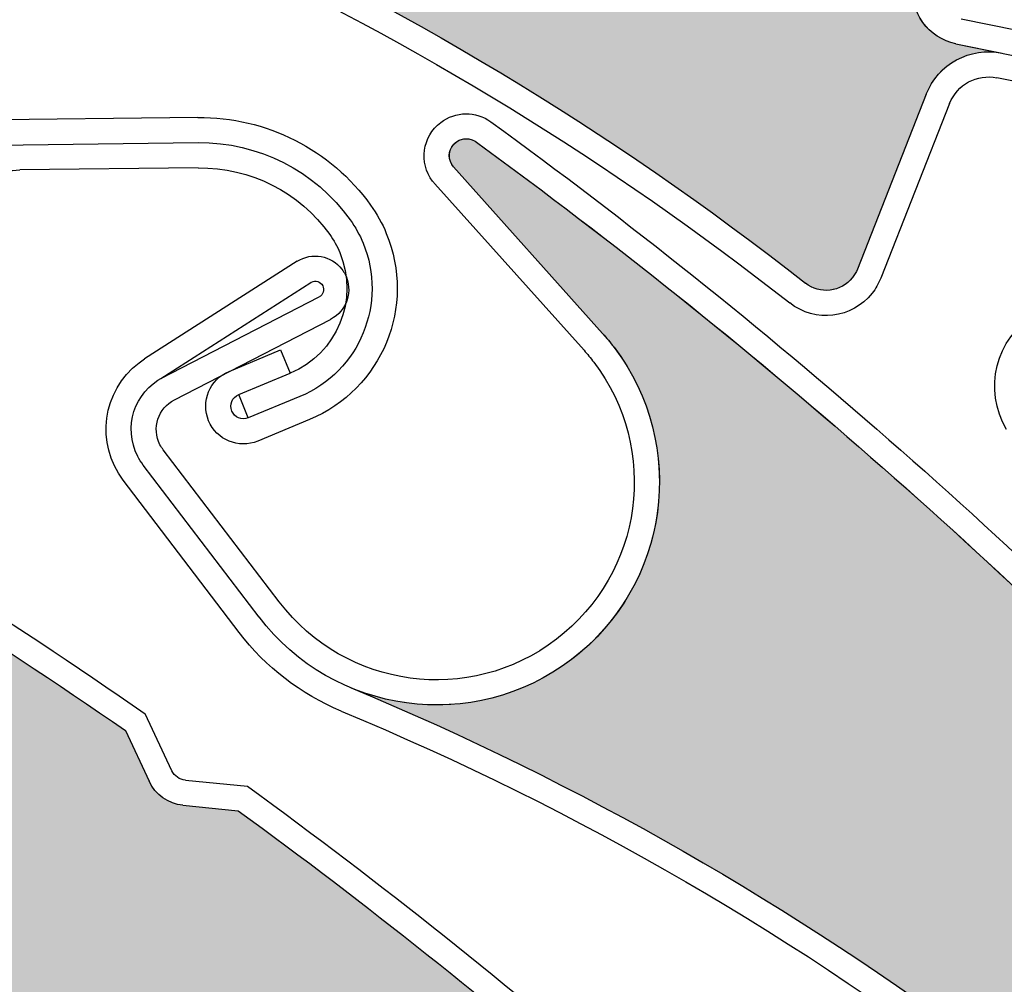
# Model space of a CAD drawing. Units: inches. Extents: x 10 to 3141, y 10 to 832.
# Drawn here: x 373 to 382, y 703 to 712 of the extents above; entities that cross this region are included whole.
import ezdxf

# ---------------------------------------------------------------- set-up
doc = ezdxf.new("R2010")
doc.units = ezdxf.units.IN
doc.header["$MEASUREMENT"] = 0
doc.layers.add('Layer 1', color=7, linetype='Continuous')

# ---------------------------------------------------------------- blocks, each defined once
blk = doc.blocks.new('block 3393')
at = {"layer": 'Layer 1'}
h = blk.add_hatch(color=7, dxfattribs=at)
edge = h.paths.add_edge_path()
edge.add_spline(control_points=[(372.3428, 698.3389), (372.4043, 698.2217), (372.5234, 698.147), (372.6562, 698.1421), (372.6562, 698.1421), (373.1475, 698.1191), (373.1475, 698.1191), (375.6289, 696.5088), (377.96, 694.6802), (380.1162, 692.6558), (380.208, 692.5718), (380.2363, 692.4409), (380.1904, 692.3271), (380.1904, 692.3271), (380.1445, 692.21), (380.1445, 692.21), (380.0498, 691.9766), (380.1504, 691.71), (380.376, 691.5962), (380.376, 691.5962), (380.7471, 691.4072), (380.7471, 691.4072), (380.4883, 691.5391), (380.1729, 691.4653), (379.999, 691.2324), (379.999, 691.2324), (378.9951, 689.8926), (378.9951, 689.8926), (378.8945, 689.7607), (378.708, 689.7339), (378.5752, 689.8335), (378.5527, 689.8501), (378.5312, 689.8716), (378.5146, 689.8955), (373.25, 697.0356), (364.7393, 701.0376), (355.8828, 700.5396), (356.6455, 700.583), (357.3174, 701.0596), (357.6064, 701.7666), (358.0244, 702.7812), (357.541, 703.9424), (356.5264, 704.3599), (356.5264, 704.3599), (354.6855, 705.1182), (354.6855, 705.1182), (354.6084, 705.1494), (354.5713, 705.2378), (354.6025, 705.314), (354.6328, 705.3862), (354.7129, 705.4238), (354.7871, 705.4004), (357.7295, 704.8701), (360.6182, 704.0752), (363.4189, 703.0269), (363.4189, 703.0269), (363.7354, 702.6406), (363.7354, 702.6406), (363.8184, 702.5391), (363.9492, 702.4883), (364.0801, 702.5073), (364.0801, 702.5073), (364.5684, 702.5815), (364.5684, 702.5815), (367.1846, 701.5288), (369.7061, 700.2563), (372.1074, 698.7793), (372.1074, 698.7793), (372.3428, 698.3389), (372.3428, 698.3389), (372.3428, 698.3389), (372.3428, 698.3389), (372.3428, 698.3389)], knot_values=[0, 0, 0, 0, 1, 1, 1, 2, 2, 2, 3, 3, 3, 4, 4, 4, 5, 5, 5, 6, 6, 6, 7, 7, 7, 8, 8, 8, 9, 9, 9, 10, 10, 10, 11, 11, 11, 12, 12, 12, 13, 13, 13, 14, 14, 14, 15, 15, 15, 16, 16, 16, 17, 17, 17, 18, 18, 18, 19, 19, 19, 20, 20, 20, 21, 21, 21, 22, 22, 22, 23, 23, 23, 24, 24, 24, 24], degree=3, periodic=1)
at = {"layer": 'Layer 1', "lineweight": 0}
blk.add_open_spline([(372.3428, 698.3389), (372.4043, 698.2217), (372.5234, 698.147), (372.6562, 698.1421), (372.6562, 698.1421), (373.1475, 698.1191), (373.1475, 698.1191), (375.6289, 696.5088), (377.96, 694.6802), (380.1162, 692.6558), (380.208, 692.5718), (380.2363, 692.4409), (380.1904, 692.3271), (380.1904, 692.3271), (380.1445, 692.21), (380.1445, 692.21), (380.0498, 691.9766), (380.1504, 691.71), (380.376, 691.5962), (380.376, 691.5962), (380.7471, 691.4072), (380.7471, 691.4072), (380.4883, 691.5391), (380.1729, 691.4653), (379.999, 691.2324), (379.999, 691.2324), (378.9951, 689.8926), (378.9951, 689.8926), (378.8945, 689.7607), (378.708, 689.7339), (378.5752, 689.8335), (378.5527, 689.8501), (378.5312, 689.8716), (378.5146, 689.8955), (373.25, 697.0356), (364.7393, 701.0376), (355.8828, 700.5396), (356.6455, 700.583), (357.3174, 701.0596), (357.6064, 701.7666), (358.0244, 702.7812), (357.541, 703.9424), (356.5264, 704.3599), (356.5264, 704.3599), (354.6855, 705.1182), (354.6855, 705.1182), (354.6084, 705.1494), (354.5713, 705.2378), (354.6025, 705.314), (354.6328, 705.3862), (354.7129, 705.4238), (354.7871, 705.4004), (357.7295, 704.8701), (360.6182, 704.0752), (363.4189, 703.0269), (363.4189, 703.0269), (363.7354, 702.6406), (363.7354, 702.6406), (363.8184, 702.5391), (363.9492, 702.4883), (364.0801, 702.5073), (364.0801, 702.5073), (364.5684, 702.5815), (364.5684, 702.5815), (367.1846, 701.5288), (369.7061, 700.2563), (372.1074, 698.7793), (372.1074, 698.7793), (372.3428, 698.3389), (372.3428, 698.3389), (372.3428, 698.3389), (372.3428, 698.3389), (372.3428, 698.3389)], degree=3, knots=[0, 0, 0, 0, 1, 1, 1, 2, 2, 2, 3, 3, 3, 4, 4, 4, 5, 5, 5, 6, 6, 6, 7, 7, 7, 8, 8, 8, 9, 9, 9, 10, 10, 10, 11, 11, 11, 12, 12, 12, 13, 13, 13, 14, 14, 14, 15, 15, 15, 16, 16, 16, 17, 17, 17, 18, 18, 18, 19, 19, 19, 20, 20, 20, 21, 21, 21, 22, 22, 22, 23, 23, 23, 24, 24, 24, 24], dxfattribs=at)
blk = doc.blocks.new('block 3698')
at = {"layer": 'Layer 1', "color": 7, "lineweight": 25}
blk.add_open_spline([(365.9863, 704.5332), (370.4932, 703.6611), (374.6875, 701.6152), (378.1465, 698.6006)], degree=3, dxfattribs=at)
blk = doc.blocks.new('block 3699')
at = {"layer": 'Layer 1', "color": 7, "lineweight": 25}
blk.add_open_spline([(366.0283, 704.7529), (374.7373, 703.0674), (382.0107, 697.1021), (385.3662, 688.8906)], degree=3, dxfattribs=at)
blk = doc.blocks.new('block 3700')
at = {"layer": 'Layer 1', "color": 7, "lineweight": 25}
blk.add_open_spline([(366.1582, 709.7344), (368.8809, 708.499), (371.4873, 707.0215), (373.9463, 705.3193)], degree=3, dxfattribs=at)
blk = doc.blocks.new('block 3701')
at = {"layer": 'Layer 1', "color": 7, "lineweight": 25}
blk.add_open_spline([(366.2334, 709.9468), (368.9941, 708.6948), (371.6338, 707.1963), (374.123, 705.4692)], degree=3, dxfattribs=at)
blk = doc.blocks.new('block 3729')
at = {"layer": 'Layer 1', "color": 7, "lineweight": 25}
blk.add_open_spline([(374.9512, 704.6055), (377.2295, 702.9458), (379.3613, 701.0942), (381.3281, 699.0737)], degree=3, dxfattribs=at)
blk = doc.blocks.new('block 3730')
at = {"layer": 'Layer 1', "color": 7, "lineweight": 25}
blk.add_open_spline([(375.0332, 704.8237), (376.2207, 703.9604), (377.3691, 703.0449), (378.4766, 702.0806)], degree=3, dxfattribs=at)
blk = doc.blocks.new('block 3731')
at = {"layer": 'Layer 1', "color": 7, "lineweight": 25}
blk.add_lwpolyline([(373.9463, 705.3193), (374.1572, 704.8677)], dxfattribs=at)
blk = doc.blocks.new('block 3732')
at = {"layer": 'Layer 1', "color": 7, "lineweight": 25}
blk.add_lwpolyline([(374.3594, 704.9619), (374.123, 705.4692)], dxfattribs=at)
blk = doc.blocks.new('block 3733')
at = {"layer": 'Layer 1', "color": 7, "lineweight": 25}
blk.add_lwpolyline([(374.459, 704.6538), (374.9512, 704.6055)], dxfattribs=at)
blk = doc.blocks.new('block 3734')
at = {"layer": 'Layer 1', "color": 7, "lineweight": 25}
blk.add_lwpolyline([(374.4814, 704.8765), (375.0332, 704.8237)], dxfattribs=at)
blk = doc.blocks.new('block 3735')
at = {"layer": 'Layer 1', "color": 7, "lineweight": 25}
blk.add_open_spline([(374.459, 704.6538), (374.3281, 704.6665), (374.2129, 704.7476), (374.1572, 704.8677)], degree=3, dxfattribs=at)
blk = doc.blocks.new('block 3736')
at = {"layer": 'Layer 1', "color": 7, "lineweight": 25}
blk.add_open_spline([(374.4814, 704.8765), (374.4287, 704.8818), (374.3818, 704.9146), (374.3594, 704.9619)], degree=3, dxfattribs=at)
blk = doc.blocks.new('block 3773')
at = {"layer": 'Layer 1'}
h = blk.add_hatch(color=7, dxfattribs=at)
edge = h.paths.add_edge_path()
edge.add_spline(control_points=[(381.4492, 698.5889), (381.4805, 698.4604), (381.5781, 698.3584), (381.7051, 698.3213), (381.7051, 698.3213), (382.1777, 698.1792), (382.1777, 698.1792), (384.1865, 696.0093), (386, 693.6655), (387.5957, 691.1753), (387.6621, 691.0713), (387.6592, 690.9365), (387.585, 690.8374), (387.585, 690.8374), (387.5127, 690.7363), (387.5127, 690.7363), (387.3643, 690.5322), (387.3945, 690.2495), (387.585, 690.0845), (387.585, 690.0845), (387.9004, 689.8105), (387.9004, 689.8105), (387.6816, 690.0005), (387.3584, 690.0059), (387.1328, 689.8237), (387.1328, 689.8237), (385.8291, 688.7705), (385.8291, 688.7705), (385.7002, 688.667), (385.5137, 688.687), (385.4092, 688.8154), (385.3906, 688.8379), (385.377, 688.8633), (385.3662, 688.8906), (382.0107, 697.1021), (374.7373, 703.0674), (366.0303, 704.7529), (366.7803, 704.6074), (367.5469, 704.9058), (368.0039, 705.52), (368.6562, 706.4014), (368.4717, 707.6455), (367.5898, 708.2993), (367.5898, 708.2993), (365.9893, 709.4844), (365.9893, 709.4844), (365.9219, 709.5342), (365.9102, 709.6289), (365.959, 709.6963), (366.0039, 709.7583), (366.0898, 709.7759), (366.1582, 709.7344), (368.8818, 708.499), (371.4873, 707.0215), (373.9463, 705.3193), (373.9463, 705.3193), (374.1572, 704.8677), (374.1572, 704.8677), (374.2129, 704.7476), (374.3281, 704.6665), (374.459, 704.6533), (374.459, 704.6533), (374.9512, 704.6055), (374.9512, 704.6055), (377.2295, 702.9458), (379.3613, 701.0942), (381.3281, 699.0737), (381.3281, 699.0737), (381.4492, 698.5889), (381.4492, 698.5889), (381.4492, 698.5889), (381.4492, 698.5889), (381.4492, 698.5889)], knot_values=[0, 0, 0, 0, 1, 1, 1, 2, 2, 2, 3, 3, 3, 4, 4, 4, 5, 5, 5, 6, 6, 6, 7, 7, 7, 8, 8, 8, 9, 9, 9, 10, 10, 10, 11, 11, 11, 12, 12, 12, 13, 13, 13, 14, 14, 14, 15, 15, 15, 16, 16, 16, 17, 17, 17, 18, 18, 18, 19, 19, 19, 20, 20, 20, 21, 21, 21, 22, 22, 22, 23, 23, 23, 24, 24, 24, 24], degree=3, periodic=1)
at = {"layer": 'Layer 1', "lineweight": 0}
blk.add_open_spline([(381.4492, 698.5889), (381.4805, 698.4604), (381.5781, 698.3584), (381.7051, 698.3213), (381.7051, 698.3213), (382.1777, 698.1792), (382.1777, 698.1792), (384.1865, 696.0093), (386, 693.6655), (387.5957, 691.1753), (387.6621, 691.0713), (387.6592, 690.9365), (387.585, 690.8374), (387.585, 690.8374), (387.5127, 690.7363), (387.5127, 690.7363), (387.3643, 690.5322), (387.3945, 690.2495), (387.585, 690.0845), (387.585, 690.0845), (387.9004, 689.8105), (387.9004, 689.8105), (387.6816, 690.0005), (387.3584, 690.0059), (387.1328, 689.8237), (387.1328, 689.8237), (385.8291, 688.7705), (385.8291, 688.7705), (385.7002, 688.667), (385.5137, 688.687), (385.4092, 688.8154), (385.3906, 688.8379), (385.377, 688.8633), (385.3662, 688.8906), (382.0107, 697.1021), (374.7373, 703.0674), (366.0303, 704.7529), (366.7803, 704.6074), (367.5469, 704.9058), (368.0039, 705.52), (368.6562, 706.4014), (368.4717, 707.6455), (367.5898, 708.2993), (367.5898, 708.2993), (365.9893, 709.4844), (365.9893, 709.4844), (365.9219, 709.5342), (365.9102, 709.6289), (365.959, 709.6963), (366.0039, 709.7583), (366.0898, 709.7759), (366.1582, 709.7344), (368.8818, 708.499), (371.4873, 707.0215), (373.9463, 705.3193), (373.9463, 705.3193), (374.1572, 704.8677), (374.1572, 704.8677), (374.2129, 704.7476), (374.3281, 704.6665), (374.459, 704.6533), (374.459, 704.6533), (374.9512, 704.6055), (374.9512, 704.6055), (377.2295, 702.9458), (379.3613, 701.0942), (381.3281, 699.0737), (381.3281, 699.0737), (381.4492, 698.5889), (381.4492, 698.5889), (381.4492, 698.5889), (381.4492, 698.5889), (381.4492, 698.5889)], degree=3, knots=[0, 0, 0, 0, 1, 1, 1, 2, 2, 2, 3, 3, 3, 4, 4, 4, 5, 5, 5, 6, 6, 6, 7, 7, 7, 8, 8, 8, 9, 9, 9, 10, 10, 10, 11, 11, 11, 12, 12, 12, 13, 13, 13, 14, 14, 14, 15, 15, 15, 16, 16, 16, 17, 17, 17, 18, 18, 18, 19, 19, 19, 20, 20, 20, 21, 21, 21, 22, 22, 22, 23, 23, 23, 24, 24, 24, 24], dxfattribs=at)
blk = doc.blocks.new('block 4154')
at = {"layer": 'Layer 1', "color": 7, "lineweight": 25}
blk.add_open_spline([(375.8682, 705.4932), (380.1055, 703.731), (383.8027, 700.8794), (386.583, 697.2305)], degree=3, dxfattribs=at)
blk = doc.blocks.new('block 4155')
at = {"layer": 'Layer 1', "color": 7, "lineweight": 25}
blk.add_open_spline([(375.9561, 705.7002), (384.1455, 702.293), (390.0645, 694.9839), (391.6943, 686.2637)], degree=3, dxfattribs=at)
blk = doc.blocks.new('block 4156')
at = {"layer": 'Layer 1', "color": 7, "lineweight": 25}
blk.add_open_spline([(377.0859, 710.5542), (379.5029, 708.793), (381.7578, 706.8208), (383.8242, 704.6587)], degree=3, dxfattribs=at)
blk = doc.blocks.new('block 4157')
at = {"layer": 'Layer 1', "color": 7, "lineweight": 25}
blk.add_open_spline([(377.2021, 710.7456), (379.6523, 708.9639), (381.9365, 706.9629), (384.0264, 704.7695)], degree=3, dxfattribs=at)
blk = doc.blocks.new('block 4158')
at = {"layer": 'Layer 1', "color": 7, "lineweight": 25}
blk.add_lwpolyline([(374.3838, 708.2686), (375.7744, 708.9844)], dxfattribs=at)
blk = doc.blocks.new('block 4159')
at = {"layer": 'Layer 1', "color": 7, "lineweight": 25}
blk.add_lwpolyline([(374.2607, 708.457), (375.6719, 709.1841)], dxfattribs=at)
blk = doc.blocks.new('block 4160')
at = {"layer": 'Layer 1', "color": 7, "lineweight": 25}
blk.add_open_spline([(374.1045, 707.686), (374.0859, 707.7109), (374.0703, 707.7363), (374.0557, 707.7632), (373.9229, 708.021), (374.0244, 708.3364), (374.2812, 708.4683)], degree=3, knots=[0, 0, 0, 0, 1, 1, 1, 2, 2, 2, 2], dxfattribs=at)
blk = doc.blocks.new('block 4161')
at = {"layer": 'Layer 1', "color": 7, "lineweight": 25}
blk.add_open_spline([(374.2832, 707.8223), (374.2725, 707.8364), (374.2627, 707.8511), (374.2539, 707.8667), (374.1787, 708.0137), (374.2383, 708.1938), (374.3838, 708.2686)], degree=3, knots=[0, 0, 0, 0, 1, 1, 1, 2, 2, 2, 2], dxfattribs=at)
blk = doc.blocks.new('block 4162')
at = {"layer": 'Layer 1', "color": 7, "lineweight": 25}
blk.add_open_spline([(375.875, 709.4307), (375.8848, 709.417), (375.8955, 709.4028), (375.9033, 709.3872), (375.9775, 709.2402), (375.9209, 709.0601), (375.7744, 708.9844)], degree=3, knots=[0, 0, 0, 0, 1, 1, 1, 2, 2, 2, 2], dxfattribs=at)
blk = doc.blocks.new('block 4163')
at = {"layer": 'Layer 1', "color": 7, "lineweight": 25}
blk.add_open_spline([(375.5977, 709.313), (375.5986, 709.314), (375.6006, 709.3154), (375.6035, 709.3164), (375.6406, 709.3359), (375.6846, 709.3213), (375.7041, 709.2842), (375.7217, 709.2476), (375.709, 709.2021), (375.6719, 709.1841)], degree=3, knots=[0, 0, 0, 0, 1, 1, 1, 2, 2, 2, 3, 3, 3, 3], dxfattribs=at)
blk = doc.blocks.new('block 4164')
at = {"layer": 'Layer 1', "color": 7, "lineweight": 25}
blk.add_lwpolyline([(378.1982, 708.8584), (376.8701, 710.3428)], dxfattribs=at)
blk = doc.blocks.new('block 4165')
at = {"layer": 'Layer 1', "color": 7, "lineweight": 25}
blk.add_open_spline([(373.9268, 707.5503), (373.6768, 707.8789), (373.7393, 708.3477), (374.0674, 708.5977)], degree=3, dxfattribs=at)
blk = doc.blocks.new('block 4166')
at = {"layer": 'Layer 1', "color": 7, "lineweight": 25}
blk.add_lwpolyline([(378.0322, 708.709), (376.7031, 710.1934)], dxfattribs=at)
blk = doc.blocks.new('block 4167')
at = {"layer": 'Layer 1', "color": 7, "lineweight": 25}
blk.add_lwpolyline([(374.2607, 708.457), (375.5977, 709.313)], dxfattribs=at)
blk = doc.blocks.new('block 4168')
at = {"layer": 'Layer 1', "color": 7, "lineweight": 25}
blk.add_lwpolyline([(375.4756, 709.502), (374.1172, 708.6328)], dxfattribs=at)
blk = doc.blocks.new('block 4169')
at = {"layer": 'Layer 1', "color": 7, "lineweight": 25}
blk.add_open_spline([(375.4756, 709.502), (375.6074, 709.5859), (375.7803, 709.5552), (375.875, 709.4307)], degree=3, dxfattribs=at)
blk = doc.blocks.new('block 4170')
at = {"layer": 'Layer 1', "color": 7, "lineweight": 25}
blk.add_open_spline([(376.8701, 710.3428), (376.8184, 710.4014), (376.8193, 710.4902), (376.8721, 710.5459), (376.9287, 710.6079), (377.0244, 710.6104), (377.0859, 710.5542)], degree=3, knots=[0, 0, 0, 0, 1, 1, 1, 2, 2, 2, 2], dxfattribs=at)
blk = doc.blocks.new('block 4171')
at = {"layer": 'Layer 1', "color": 7, "lineweight": 25}
blk.add_open_spline([(376.7031, 710.1934), (376.6973, 710.2017), (376.6904, 710.2085), (376.6836, 710.2158)], degree=3, dxfattribs=at)
blk = doc.blocks.new('block 4172')
at = {"layer": 'Layer 1', "color": 7, "lineweight": 25}
blk.add_open_spline([(376.6836, 710.2158), (376.5586, 710.3799), (376.5918, 710.6143), (376.7559, 710.7402)], degree=3, dxfattribs=at)
blk = doc.blocks.new('block 4173')
at = {"layer": 'Layer 1', "color": 7, "lineweight": 25}
blk.add_open_spline([(376.7559, 710.7402), (376.8867, 710.8398), (377.0693, 710.8428), (377.2021, 710.7456)], degree=3, dxfattribs=at)
blk = doc.blocks.new('block 4174')
at = {"layer": 'Layer 1', "color": 7, "lineweight": 25}
blk.add_open_spline([(374.0674, 708.5977), (374.084, 708.6099), (374.1006, 708.6211), (374.1172, 708.6328)], degree=3, dxfattribs=at)
blk = doc.blocks.new('block 4175')
at = {"layer": 'Layer 1', "color": 7, "lineweight": 25}
blk.add_open_spline([(378.1982, 708.8584), (378.2334, 708.8188), (378.2666, 708.7783), (378.2998, 708.7368), (378.9619, 707.8643), (378.7939, 706.6172), (377.9219, 705.9536), (377.0488, 705.2896), (375.8008, 705.4585), (375.1377, 706.332)], degree=3, knots=[0, 0, 0, 0, 1, 1, 1, 2, 2, 2, 3, 3, 3, 3], dxfattribs=at)
blk = doc.blocks.new('block 4176')
at = {"layer": 'Layer 1', "color": 7, "lineweight": 25}
blk.add_open_spline([(377.7861, 706.1328), (377.0117, 705.5425), (375.9062, 705.6919), (375.3174, 706.4663)], degree=3, dxfattribs=at)
blk = doc.blocks.new('block 4177')
at = {"layer": 'Layer 1', "color": 7, "lineweight": 25}
blk.add_open_spline([(378.0322, 708.709), (378.0615, 708.6748), (378.0918, 708.6396), (378.1201, 708.6025), (378.709, 707.8291), (378.5605, 706.7231), (377.7861, 706.1328)], degree=3, knots=[0, 0, 0, 0, 1, 1, 1, 2, 2, 2, 2], dxfattribs=at)
blk = doc.blocks.new('block 4178')
at = {"layer": 'Layer 1', "color": 7, "lineweight": 25}
blk.add_open_spline([(375.8682, 705.4932), (375.5098, 705.6426), (375.1963, 705.8848), (374.959, 706.1938)], degree=3, dxfattribs=at)
blk = doc.blocks.new('block 4179')
at = {"layer": 'Layer 1', "color": 7, "lineweight": 25}
blk.add_lwpolyline([(375.3174, 706.4663), (374.2832, 707.8223)], dxfattribs=at)
blk = doc.blocks.new('block 4180')
at = {"layer": 'Layer 1', "color": 7, "lineweight": 25}
blk.add_lwpolyline([(375.1377, 706.3306), (374.1045, 707.686)], dxfattribs=at)
blk = doc.blocks.new('block 4181')
at = {"layer": 'Layer 1', "color": 7, "lineweight": 25}
blk.add_lwpolyline([(374.959, 706.1938), (373.9268, 707.5503)], dxfattribs=at)
blk = doc.blocks.new('block 4229')
at = {"layer": 'Layer 1'}
h = blk.add_hatch(color=7, dxfattribs=at)
edge = h.paths.add_edge_path()
edge.add_spline(control_points=[(389.8145, 696.5522), (389.8203, 696.4204), (389.8945, 696.3013), (390.0107, 696.2388), (390.0107, 696.2388), (390.4443, 696.0044), (390.4443, 696.0044), (391.9756, 693.4736), (393.2783, 690.812), (394.3398, 688.0508), (394.3838, 687.936), (394.3535, 687.8057), (394.2617, 687.7231), (394.2617, 687.7231), (394.1689, 687.6387), (394.1689, 687.6387), (393.9834, 687.4692), (393.957, 687.1855), (394.1104, 686.9854), (394.1104, 686.9854), (394.3633, 686.6528), (394.3633, 686.6528), (394.1885, 686.8838), (393.8711, 686.9551), (393.6133, 686.8218), (393.6133, 686.8218), (392.125, 686.0537), (392.125, 686.0537), (391.9775, 685.9771), (391.7988, 686.0347), (391.7217, 686.1812), (391.708, 686.207), (391.7002, 686.2358), (391.6943, 686.2637), (390.0645, 694.9839), (384.1455, 702.293), (375.9561, 705.7002), (376.6611, 705.4072), (377.4727, 705.5444), (378.042, 706.0537), (378.8594, 706.7852), (378.9307, 708.0415), (378.1982, 708.8584), (378.1982, 708.8584), (376.8701, 710.3428), (376.8701, 710.3428), (376.8154, 710.4053), (376.8203, 710.5), (376.8828, 710.5566), (376.9404, 710.6084), (377.0293, 710.6074), (377.0859, 710.5542), (379.5029, 708.7939), (381.7578, 706.8213), (383.8232, 704.6587), (383.8232, 704.6587), (383.9385, 704.1733), (383.9385, 704.1733), (383.9697, 704.0444), (384.0654, 703.9419), (384.1924, 703.9023), (384.1924, 703.9023), (384.6631, 703.7568), (384.6631, 703.7568), (386.5586, 701.6709), (388.2754, 699.4277), (389.7949, 697.0508), (389.7949, 697.0508), (389.8145, 696.5522), (389.8145, 696.5522), (389.8145, 696.5522), (389.8145, 696.5522), (389.8145, 696.5522)], knot_values=[0, 0, 0, 0, 1, 1, 1, 2, 2, 2, 3, 3, 3, 4, 4, 4, 5, 5, 5, 6, 6, 6, 7, 7, 7, 8, 8, 8, 9, 9, 9, 10, 10, 10, 11, 11, 11, 12, 12, 12, 13, 13, 13, 14, 14, 14, 15, 15, 15, 16, 16, 16, 17, 17, 17, 18, 18, 18, 19, 19, 19, 20, 20, 20, 21, 21, 21, 22, 22, 22, 23, 23, 23, 24, 24, 24, 24], degree=3, periodic=1)
at = {"layer": 'Layer 1', "lineweight": 0}
blk.add_open_spline([(389.8145, 696.5522), (389.8203, 696.4204), (389.8945, 696.3013), (390.0107, 696.2388), (390.0107, 696.2388), (390.4443, 696.0044), (390.4443, 696.0044), (391.9756, 693.4736), (393.2783, 690.812), (394.3398, 688.0508), (394.3838, 687.936), (394.3535, 687.8057), (394.2617, 687.7231), (394.2617, 687.7231), (394.1689, 687.6387), (394.1689, 687.6387), (393.9834, 687.4692), (393.957, 687.1855), (394.1104, 686.9854), (394.1104, 686.9854), (394.3633, 686.6528), (394.3633, 686.6528), (394.1885, 686.8838), (393.8711, 686.9551), (393.6133, 686.8218), (393.6133, 686.8218), (392.125, 686.0537), (392.125, 686.0537), (391.9775, 685.9771), (391.7988, 686.0347), (391.7217, 686.1812), (391.708, 686.207), (391.7002, 686.2358), (391.6943, 686.2637), (390.0645, 694.9839), (384.1455, 702.293), (375.9561, 705.7002), (376.6611, 705.4072), (377.4727, 705.5444), (378.042, 706.0537), (378.8594, 706.7852), (378.9307, 708.0415), (378.1982, 708.8584), (378.1982, 708.8584), (376.8701, 710.3428), (376.8701, 710.3428), (376.8154, 710.4053), (376.8203, 710.5), (376.8828, 710.5566), (376.9404, 710.6084), (377.0293, 710.6074), (377.0859, 710.5542), (379.5029, 708.7939), (381.7578, 706.8213), (383.8232, 704.6587), (383.8232, 704.6587), (383.9385, 704.1733), (383.9385, 704.1733), (383.9697, 704.0444), (384.0654, 703.9419), (384.1924, 703.9023), (384.1924, 703.9023), (384.6631, 703.7568), (384.6631, 703.7568), (386.5586, 701.6709), (388.2754, 699.4277), (389.7949, 697.0508), (389.7949, 697.0508), (389.8145, 696.5522), (389.8145, 696.5522), (389.8145, 696.5522), (389.8145, 696.5522), (389.8145, 696.5522)], degree=3, knots=[0, 0, 0, 0, 1, 1, 1, 2, 2, 2, 3, 3, 3, 4, 4, 4, 5, 5, 5, 6, 6, 6, 7, 7, 7, 8, 8, 8, 9, 9, 9, 10, 10, 10, 11, 11, 11, 12, 12, 12, 13, 13, 13, 14, 14, 14, 15, 15, 15, 16, 16, 16, 17, 17, 17, 18, 18, 18, 19, 19, 19, 20, 20, 20, 21, 21, 21, 22, 22, 22, 23, 23, 23, 24, 24, 24, 24], dxfattribs=at)
blk = doc.blocks.new('block 4276')
at = {"layer": 'Layer 1', "color": 7, "lineweight": 25}
blk.add_lwpolyline([(374.5947, 710.335), (373.0049, 710.3169)], dxfattribs=at)
blk = doc.blocks.new('block 4277')
at = {"layer": 'Layer 1', "color": 7, "lineweight": 25}
blk.add_lwpolyline([(372.5859, 710.5356), (374.5928, 710.5596)], dxfattribs=at)
blk = doc.blocks.new('block 4278')
at = {"layer": 'Layer 1', "color": 7, "lineweight": 25}
blk.add_lwpolyline([(374.5898, 710.7837), (372.584, 710.7598)], dxfattribs=at)
blk = doc.blocks.new('block 4287')
at = {"layer": 'Layer 1', "color": 7, "lineweight": 25}
blk.add_open_spline([(372.6416, 710.0039), (372.6709, 710.1831), (372.8252, 710.3149), (373.0049, 710.3169)], degree=3, dxfattribs=at)
blk = doc.blocks.new('block 4291')
at = {"layer": 'Layer 1', "color": 7, "lineweight": 25}
blk.add_open_spline([(375.7666, 709.7407), (375.8027, 709.6904), (375.833, 709.6362), (375.8564, 709.5791), (376.0303, 709.1592), (375.832, 708.6787), (375.4141, 708.5044)], degree=3, knots=[0, 0, 0, 0, 1, 1, 1, 2, 2, 2, 2], dxfattribs=at)
blk = doc.blocks.new('block 4292')
at = {"layer": 'Layer 1', "color": 7, "lineweight": 25}
blk.add_open_spline([(375.9482, 709.8706), (375.9961, 709.8071), (376.0332, 709.7378), (376.0635, 709.6646), (376.2852, 709.1313), (376.0332, 708.519), (375.5, 708.2969)], degree=3, knots=[0, 0, 0, 0, 1, 1, 1, 2, 2, 2, 2], dxfattribs=at)
blk = doc.blocks.new('block 4293')
at = {"layer": 'Layer 1', "color": 7, "lineweight": 25}
blk.add_open_spline([(376.1309, 710.0029), (376.1865, 709.9238), (376.2344, 709.8398), (376.2705, 709.751), (376.54, 709.103), (376.2334, 708.3599), (375.585, 708.0908)], degree=3, knots=[0, 0, 0, 0, 1, 1, 1, 2, 2, 2, 2], dxfattribs=at)
blk = doc.blocks.new('block 4294')
at = {"layer": 'Layer 1', "color": 7, "lineweight": 25}
blk.add_open_spline([(374.5947, 710.335), (375.0596, 710.3408), (375.4971, 710.1187), (375.7666, 709.7407)], degree=3, dxfattribs=at)
blk = doc.blocks.new('block 4295')
at = {"layer": 'Layer 1', "color": 7, "lineweight": 25}
blk.add_open_spline([(374.5928, 710.5596), (375.1299, 710.5659), (375.6367, 710.3096), (375.9482, 709.8706)], degree=3, dxfattribs=at)
blk = doc.blocks.new('block 4296')
at = {"layer": 'Layer 1', "color": 7, "lineweight": 25}
blk.add_open_spline([(374.5898, 710.7837), (375.2012, 710.791), (375.7744, 710.4985), (376.1309, 710.0029)], degree=3, dxfattribs=at)
blk = doc.blocks.new('block 4297')
at = {"layer": 'Layer 1', "color": 7, "lineweight": 25}
blk.add_lwpolyline([(375.041, 708.1069), (374.9551, 708.314)], dxfattribs=at)
blk = doc.blocks.new('block 4298')
at = {"layer": 'Layer 1', "color": 7, "lineweight": 25}
blk.add_lwpolyline([(375.3271, 708.7119), (375.4141, 708.5044)], dxfattribs=at)
blk = doc.blocks.new('block 4299')
at = {"layer": 'Layer 1', "color": 7, "lineweight": 25}
blk.add_lwpolyline([(374.8691, 708.52), (375.3271, 708.7119)], dxfattribs=at)
blk = doc.blocks.new('block 4300')
at = {"layer": 'Layer 1', "color": 7, "lineweight": 25}
blk.add_lwpolyline([(374.9551, 708.314), (375.4141, 708.5044)], dxfattribs=at)
blk = doc.blocks.new('block 4301')
at = {"layer": 'Layer 1', "color": 7, "lineweight": 25}
blk.add_lwpolyline([(375.5, 708.2969), (375.041, 708.1069)], dxfattribs=at)
blk = doc.blocks.new('block 4302')
at = {"layer": 'Layer 1', "color": 7, "lineweight": 25}
blk.add_lwpolyline([(375.585, 708.0908), (375.127, 707.8994)], dxfattribs=at)
blk = doc.blocks.new('block 4303')
at = {"layer": 'Layer 1', "color": 7, "lineweight": 25}
blk.add_open_spline([(375.041, 708.1069), (374.9834, 708.082), (374.918, 708.1099), (374.8945, 708.1675), (374.8711, 708.2241), (374.8975, 708.29), (374.9551, 708.314)], degree=3, knots=[0, 0, 0, 0, 1, 1, 1, 2, 2, 2, 2], dxfattribs=at)
blk = doc.blocks.new('block 4304')
at = {"layer": 'Layer 1', "color": 7, "lineweight": 25}
blk.add_open_spline([(375.127, 707.8994), (374.9551, 707.8291), (374.7578, 707.9097), (374.6875, 708.0811), (374.6162, 708.2529), (374.6963, 708.4497), (374.8691, 708.52)], degree=3, knots=[0, 0, 0, 0, 1, 1, 1, 2, 2, 2, 2], dxfattribs=at)
blk = doc.blocks.new('block 4703')
at = {"layer": 'Layer 1', "color": 7, "lineweight": 25}
blk.add_open_spline([(381.7979, 708.0039), (381.5859, 708.3579), (381.7002, 708.8169), (382.0537, 709.0298)], degree=3, dxfattribs=at)
blk = doc.blocks.new('block 4769')
at = {"layer": 'Layer 1', "color": 7, "lineweight": 25}
blk.add_open_spline([(355.3613, 713.5684), (363.7676, 716.3975), (373.0352, 714.7954), (380.0049, 709.3076)], degree=3, dxfattribs=at)
blk = doc.blocks.new('block 4796')
at = {"layer": 'Layer 1', "color": 7, "lineweight": 25}
blk.add_open_spline([(368.9355, 714.1948), (372.9248, 713.3833), (376.6689, 711.6484), (379.8652, 709.1309)], degree=3, dxfattribs=at)
blk = doc.blocks.new('block 4814')
at = {"layer": 'Layer 1', "color": 7, "lineweight": 25}
blk.add_lwpolyline([(383.2686, 710.8213), (381.7119, 711.1377)], dxfattribs=at)
blk = doc.blocks.new('block 4815')
at = {"layer": 'Layer 1', "color": 7, "lineweight": 25}
blk.add_lwpolyline([(381.3467, 711.4414), (383.3135, 711.0405)], dxfattribs=at)
blk = doc.blocks.new('block 4816')
at = {"layer": 'Layer 1', "color": 7, "lineweight": 25}
blk.add_lwpolyline([(383.3584, 711.2607), (381.3916, 711.6597)], dxfattribs=at)
blk = doc.blocks.new('block 4817')
at = {"layer": 'Layer 1', "color": 7, "lineweight": 25}
blk.add_lwpolyline([(381.082, 710.9907), (380.4678, 709.4326)], dxfattribs=at)
blk = doc.blocks.new('block 4818')
at = {"layer": 'Layer 1', "color": 7, "lineweight": 25}
blk.add_lwpolyline([(381.29, 710.9092), (380.6768, 709.3506)], dxfattribs=at)
blk = doc.blocks.new('block 4819')
at = {"layer": 'Layer 1', "color": 7, "lineweight": 25}
blk.add_open_spline([(381.082, 710.9907), (381.1875, 711.2607), (381.4717, 711.4155), (381.7568, 711.3574)], degree=3, dxfattribs=at)
blk = doc.blocks.new('block 4822')
at = {"layer": 'Layer 1', "color": 7, "lineweight": 25}
blk.add_open_spline([(381.3467, 711.4414), (381.1006, 711.4902), (380.9326, 711.7207), (380.9619, 711.9707)], degree=3, dxfattribs=at)
blk = doc.blocks.new('block 4825')
at = {"layer": 'Layer 1', "color": 7, "lineweight": 25}
blk.add_open_spline([(381.29, 710.9092), (381.3574, 711.0776), (381.5342, 711.1738), (381.7119, 711.1377)], degree=3, dxfattribs=at)
blk = doc.blocks.new('block 4827')
at = {"layer": 'Layer 1', "color": 7, "lineweight": 25}
blk.add_open_spline([(380.4678, 709.4326), (380.457, 709.4053), (380.4424, 709.3789), (380.4248, 709.3569), (380.3223, 709.2271), (380.1338, 709.2046), (380.0049, 709.3076)], degree=3, knots=[0, 0, 0, 0, 1, 1, 1, 2, 2, 2, 2], dxfattribs=at)
blk = doc.blocks.new('block 4828')
at = {"layer": 'Layer 1', "color": 7, "lineweight": 25}
blk.add_open_spline([(380.6768, 709.3506), (380.6562, 709.3027), (380.6318, 709.2583), (380.6006, 709.2178), (380.4209, 708.9907), (380.0928, 708.9521), (379.8652, 709.1309)], degree=3, knots=[0, 0, 0, 0, 1, 1, 1, 2, 2, 2, 2], dxfattribs=at)
blk = doc.blocks.new('block 4843')
at = {"layer": 'Layer 1'}
h = blk.add_hatch(color=7, dxfattribs=at)
edge = h.paths.add_edge_path()
edge.add_spline(control_points=[(371.8145, 715.8115), (371.9053, 715.7163), (372.04, 715.6748), (372.168, 715.7051), (372.168, 715.7051), (372.6504, 715.8145), (372.6504, 715.8145), (375.4678, 714.9185), (378.2021, 713.7744), (380.8184, 712.395), (380.9268, 712.3369), (380.9893, 712.2178), (380.9766, 712.0957), (380.9766, 712.0957), (380.9619, 711.9717), (380.9619, 711.9717), (380.9326, 711.7207), (381.1006, 711.4907), (381.3467, 711.4414), (381.3467, 711.4414), (381.7568, 711.3574), (381.7568, 711.3574), (381.4717, 711.4155), (381.1885, 711.2607), (381.082, 710.9907), (381.082, 710.9907), (380.4678, 709.4326), (380.4678, 709.4326), (380.4062, 709.2788), (380.2344, 709.2031), (380.0801, 709.2646), (380.0527, 709.2734), (380.0273, 709.2886), (380.0049, 709.3076), (373.0352, 714.7954), (363.7676, 716.3975), (355.3613, 713.5684), (356.084, 713.811), (356.6045, 714.4497), (356.6982, 715.209), (356.8311, 716.2979), (356.0576, 717.2881), (354.9678, 717.4224), (354.9678, 717.4224), (352.9902, 717.665), (352.9902, 717.665), (352.9092, 717.6748), (352.8496, 717.75), (352.8594, 717.833), (352.8701, 717.9102), (352.9375, 717.9673), (353.0156, 717.9648), (355.9922, 718.2334), (358.9883, 718.2334), (361.9678, 717.9658), (361.9678, 717.9658), (362.374, 717.6768), (362.374, 717.6768), (362.4824, 717.6001), (362.6221, 717.5864), (362.7422, 717.6396), (362.7422, 717.6396), (363.1934, 717.8408), (363.1934, 717.8408), (365.9941, 717.519), (368.7637, 716.9614), (371.4707, 716.1743), (371.4707, 716.1743), (371.8145, 715.8115), (371.8145, 715.8115), (371.8145, 715.8115), (371.8145, 715.8115), (371.8145, 715.8115)], knot_values=[0, 0, 0, 0, 1, 1, 1, 2, 2, 2, 3, 3, 3, 4, 4, 4, 5, 5, 5, 6, 6, 6, 7, 7, 7, 8, 8, 8, 9, 9, 9, 10, 10, 10, 11, 11, 11, 12, 12, 12, 13, 13, 13, 14, 14, 14, 15, 15, 15, 16, 16, 16, 17, 17, 17, 18, 18, 18, 19, 19, 19, 20, 20, 20, 21, 21, 21, 22, 22, 22, 23, 23, 23, 24, 24, 24, 24], degree=3, periodic=1)
at = {"layer": 'Layer 1', "lineweight": 0}
blk.add_open_spline([(371.8145, 715.8115), (371.9053, 715.7163), (372.04, 715.6748), (372.168, 715.7051), (372.168, 715.7051), (372.6504, 715.8145), (372.6504, 715.8145), (375.4678, 714.9185), (378.2021, 713.7744), (380.8184, 712.395), (380.9268, 712.3369), (380.9893, 712.2178), (380.9766, 712.0957), (380.9766, 712.0957), (380.9619, 711.9717), (380.9619, 711.9717), (380.9326, 711.7207), (381.1006, 711.4907), (381.3467, 711.4414), (381.3467, 711.4414), (381.7568, 711.3574), (381.7568, 711.3574), (381.4717, 711.4155), (381.1885, 711.2607), (381.082, 710.9907), (381.082, 710.9907), (380.4678, 709.4326), (380.4678, 709.4326), (380.4062, 709.2788), (380.2344, 709.2031), (380.0801, 709.2646), (380.0527, 709.2734), (380.0273, 709.2886), (380.0049, 709.3076), (373.0352, 714.7954), (363.7676, 716.3975), (355.3613, 713.5684), (356.084, 713.811), (356.6045, 714.4497), (356.6982, 715.209), (356.8311, 716.2979), (356.0576, 717.2881), (354.9678, 717.4224), (354.9678, 717.4224), (352.9902, 717.665), (352.9902, 717.665), (352.9092, 717.6748), (352.8496, 717.75), (352.8594, 717.833), (352.8701, 717.9102), (352.9375, 717.9673), (353.0156, 717.9648), (355.9922, 718.2334), (358.9883, 718.2334), (361.9678, 717.9658), (361.9678, 717.9658), (362.374, 717.6768), (362.374, 717.6768), (362.4824, 717.6001), (362.6221, 717.5864), (362.7422, 717.6396), (362.7422, 717.6396), (363.1934, 717.8408), (363.1934, 717.8408), (365.9941, 717.519), (368.7637, 716.9614), (371.4707, 716.1743), (371.4707, 716.1743), (371.8145, 715.8115), (371.8145, 715.8115), (371.8145, 715.8115), (371.8145, 715.8115), (371.8145, 715.8115)], degree=3, knots=[0, 0, 0, 0, 1, 1, 1, 2, 2, 2, 3, 3, 3, 4, 4, 4, 5, 5, 5, 6, 6, 6, 7, 7, 7, 8, 8, 8, 9, 9, 9, 10, 10, 10, 11, 11, 11, 12, 12, 12, 13, 13, 13, 14, 14, 14, 15, 15, 15, 16, 16, 16, 17, 17, 17, 18, 18, 18, 19, 19, 19, 20, 20, 20, 21, 21, 21, 22, 22, 22, 23, 23, 23, 24, 24, 24, 24], dxfattribs=at)
blk = doc.blocks.new('block 5377')
at = {"layer": 'Layer 1', "color": 7, "lineweight": 25}
blk.add_open_spline([(363.8467, 718.2876), (372.6162, 719.6201), (381.4678, 716.439), (387.3828, 709.8281)], degree=3, dxfattribs=at)
blk = doc.blocks.new('block 5404')
at = {"layer": 'Layer 1', "color": 7, "lineweight": 25}
blk.add_open_spline([(377.3252, 716.5557), (381.1143, 715.0674), (384.5, 712.7124), (387.2158, 709.6787)], degree=3, dxfattribs=at)
blk = doc.blocks.new('block 5451')
at = {"layer": 'Layer 1'}
h = blk.add_hatch(color=7, dxfattribs=at)
edge = h.paths.add_edge_path()
edge.add_spline(control_points=[(380.4395, 717.6519), (380.5117, 717.542), (380.6377, 717.4775), (380.7715, 717.4844), (380.7715, 717.4844), (381.2627, 717.5103), (381.2627, 717.5103), (383.8838, 716.1392), (386.3789, 714.5391), (388.7178, 712.7275), (388.8145, 712.6528), (388.8555, 712.5254), (388.8203, 712.4077), (388.8203, 712.4077), (388.7852, 712.2866), (388.7852, 712.2866), (388.7139, 712.0449), (388.8389, 711.7896), (389.0723, 711.6978), (389.0723, 711.6978), (389.4619, 711.5449), (389.4619, 711.5449), (389.1914, 711.6514), (388.8848, 711.5479), (388.7344, 711.3003), (388.7344, 711.3003), (387.8594, 709.8706), (387.8594, 709.8706), (387.7725, 709.731), (387.5889, 709.686), (387.4492, 709.7725), (387.4238, 709.7881), (387.4014, 709.8066), (387.3828, 709.8281), (381.4678, 716.439), (372.6162, 719.6201), (363.8467, 718.2881), (364.6025, 718.4033), (365.2236, 718.9409), (365.4473, 719.6729), (365.7666, 720.7222), (365.1768, 721.832), (364.126, 722.1514), (364.126, 722.1514), (362.2217, 722.7334), (362.2217, 722.7334), (362.1426, 722.7568), (362.0967, 722.8408), (362.1221, 722.9199), (362.1445, 722.9951), (362.2197, 723.0405), (362.2969, 723.0239), (365.2754, 722.7729), (368.2266, 722.2544), (371.1133, 721.4766), (371.1133, 721.4766), (371.4648, 721.1211), (371.4648, 721.1211), (371.5576, 721.0273), (371.6934, 720.9893), (371.8213, 721.0215), (371.8213, 721.0215), (372.2998, 721.1411), (372.2998, 721.1411), (375.0039, 720.3398), (377.6348, 719.3115), (380.165, 718.0679), (380.165, 718.0679), (380.4395, 717.6519), (380.4395, 717.6519), (380.4395, 717.6519), (380.4395, 717.6519), (380.4395, 717.6519)], knot_values=[0, 0, 0, 0, 1, 1, 1, 2, 2, 2, 3, 3, 3, 4, 4, 4, 5, 5, 5, 6, 6, 6, 7, 7, 7, 8, 8, 8, 9, 9, 9, 10, 10, 10, 11, 11, 11, 12, 12, 12, 13, 13, 13, 14, 14, 14, 15, 15, 15, 16, 16, 16, 17, 17, 17, 18, 18, 18, 19, 19, 19, 20, 20, 20, 21, 21, 21, 22, 22, 22, 23, 23, 23, 24, 24, 24, 24], degree=3, periodic=1)
at = {"layer": 'Layer 1', "lineweight": 0}
blk.add_open_spline([(380.4395, 717.6519), (380.5117, 717.542), (380.6377, 717.4775), (380.7715, 717.4844), (380.7715, 717.4844), (381.2627, 717.5103), (381.2627, 717.5103), (383.8838, 716.1392), (386.3789, 714.5391), (388.7178, 712.7275), (388.8145, 712.6528), (388.8555, 712.5254), (388.8203, 712.4077), (388.8203, 712.4077), (388.7852, 712.2866), (388.7852, 712.2866), (388.7139, 712.0449), (388.8389, 711.7896), (389.0723, 711.6978), (389.0723, 711.6978), (389.4619, 711.5449), (389.4619, 711.5449), (389.1914, 711.6514), (388.8848, 711.5479), (388.7344, 711.3003), (388.7344, 711.3003), (387.8594, 709.8706), (387.8594, 709.8706), (387.7725, 709.731), (387.5889, 709.686), (387.4492, 709.7725), (387.4238, 709.7881), (387.4014, 709.8066), (387.3828, 709.8281), (381.4678, 716.439), (372.6162, 719.6201), (363.8467, 718.2881), (364.6025, 718.4033), (365.2236, 718.9409), (365.4473, 719.6729), (365.7666, 720.7222), (365.1768, 721.832), (364.126, 722.1514), (364.126, 722.1514), (362.2217, 722.7334), (362.2217, 722.7334), (362.1426, 722.7568), (362.0967, 722.8408), (362.1221, 722.9199), (362.1445, 722.9951), (362.2197, 723.0405), (362.2969, 723.0239), (365.2754, 722.7729), (368.2266, 722.2544), (371.1133, 721.4766), (371.1133, 721.4766), (371.4648, 721.1211), (371.4648, 721.1211), (371.5576, 721.0273), (371.6934, 720.9893), (371.8213, 721.0215), (371.8213, 721.0215), (372.2998, 721.1411), (372.2998, 721.1411), (375.0039, 720.3398), (377.6348, 719.3115), (380.165, 718.0679), (380.165, 718.0679), (380.4395, 717.6519), (380.4395, 717.6519), (380.4395, 717.6519), (380.4395, 717.6519), (380.4395, 717.6519)], degree=3, knots=[0, 0, 0, 0, 1, 1, 1, 2, 2, 2, 3, 3, 3, 4, 4, 4, 5, 5, 5, 6, 6, 6, 7, 7, 7, 8, 8, 8, 9, 9, 9, 10, 10, 10, 11, 11, 11, 12, 12, 12, 13, 13, 13, 14, 14, 14, 15, 15, 15, 16, 16, 16, 17, 17, 17, 18, 18, 18, 19, 19, 19, 20, 20, 20, 21, 21, 21, 22, 22, 22, 23, 23, 23, 24, 24, 24, 24], dxfattribs=at)
blk = doc.blocks.new('block 1598')
at = {"layer": 'Layer 1'}
for name in ['block 5451', 'block 5377', 'block 4843', 'block 5404', 'block 4769', 'block 4796', 'block 4822', 'block 4816', 'block 4815', 'block 4819', 'block 4825', 'block 4814', 'block 4817', 'block 4173', 'block 4818', 'block 4278', 'block 4296', 'block 4172', 'block 4157', 'block 4295', 'block 4229', 'block 4170', 'block 4277', 'block 4156', 'block 4287', 'block 4276', 'block 4294', 'block 4164', 'block 4171', 'block 4166', 'block 3701', 'block 4293', 'block 4292', 'block 3773', 'block 3700', 'block 4291', 'block 4169', 'block 4168', 'block 4162', 'block 4827', 'block 4163', 'block 4828', 'block 4167', 'block 4159', 'block 4158', 'block 4703', 'block 4175', 'block 4174', 'block 4299', 'block 4298', 'block 4177', 'block 4165', 'block 4160', 'block 4304', 'block 4300', 'block 4303', 'block 4297', 'block 4301', 'block 4161', 'block 4302', 'block 4179', 'block 4180', 'block 4181', 'block 4176', 'block 4178', 'block 4155', 'block 4154', 'block 3393', 'block 3732', 'block 3731', 'block 3736', 'block 3735', 'block 3734', 'block 3730', 'block 3699', 'block 3733', 'block 3729', 'block 3698']:
    blk.add_blockref(name, (0, 0), dxfattribs=at)
blk = doc.blocks.new('block 1596')
at = {"layer": 'Layer 1'}
blk.add_blockref('block 1598', (0, 0), dxfattribs=at)

msp = doc.modelspace()

# ---------------------------------------------------------------- block references
at = {"layer": 'Layer 1'}
msp.add_blockref('block 1596', (0, 0), dxfattribs=at)

doc.saveas('drawing.dxf')
